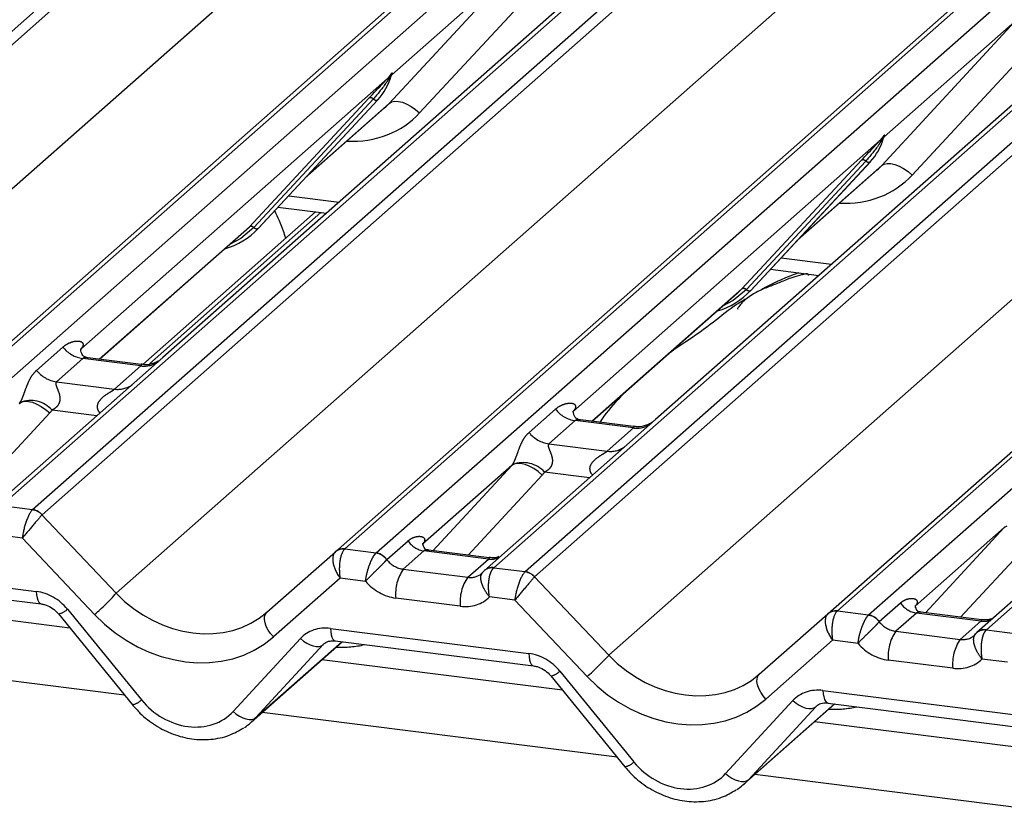
# Paper-space layout 'Layout1' of a CAD drawing. Extents: x 5 to 415, y 5 to 292.
# Drawn here: x 314 to 319, y 180 to 184 of the extents above; entities that cross this region are included whole.
import ezdxf

# ---------------------------------------------------------------- set-up
doc = ezdxf.new("R2010")
doc.units = 0
doc.linetypes.add('PHANTOM', pattern=[12.7, 6.35, -1.27, 1.27, -1.27, 1.27, -1.27])
doc.layers.add('SLD-0', color=179, linetype='CONTINUOUS')

psp = doc.layouts.get("Layout1")

# ---------------------------------------------------------------- linework, layer by layer
at = {"layer": 'SLD-0', "color": 8, "linetype": 'PHANTOM'}
for p, q in [((312.2306, 181.7476), (316.3424, 185.3739)), ((316.4009, 185.3665), (312.272, 181.7251)), ((312.5977, 181.3802), (317.0281, 185.2875)), ((317.7138, 185.2011), (313.6019, 181.5748)), ((313.7394, 181.5575), (317.8512, 185.1838)), ((318.3681, 185.1187), (314.2563, 181.4924)), ((314.3938, 181.4751), (318.5056, 185.1014)), ((318.5641, 185.094), (314.4351, 181.4526)), ((314.7608, 181.1077), (319.1912, 185.015)), ((319.8769, 184.9286), (315.7651, 181.3023)), ((315.9025, 181.285), (320.0143, 184.9113)), ((320.5313, 184.8461), (316.4195, 181.2198)), ((316.5569, 181.2025), (320.6687, 184.8288)), ((320.7272, 184.8215), (316.5982, 181.1801)), ((316.924, 180.8352), (321.3544, 184.7424)), ((322.04, 184.6561), (317.9282, 181.0298)), ((318.0657, 181.0124), (322.1775, 184.6387)), ((322.6944, 184.5736), (318.5826, 180.9473)), ((315.9599, 183.2581), (316.5449, 183.8898)), ((316.5449, 183.8898), (315.9708, 183.3835)), ((316.6786, 183.8479), (316.0936, 183.2161)), ((318.123, 182.9855), (318.7081, 183.6173)), ((318.7081, 183.6173), (318.1339, 183.111)), ((318.8418, 183.5753), (318.2567, 182.9436)), ((315.9524, 183.3672), (314.6049, 182.1788)), ((315.9524, 183.3672), (315.9639, 183.3808)), ((315.9651, 183.3778), (315.9559, 183.3625)), ((315.9708, 183.3892), (315.9682, 183.3796)), ((315.9732, 183.389), (315.9708, 183.3835)), ((315.346, 182.7167), (315.871, 183.2811)), ((315.8904, 183.2775), (315.3654, 182.713)), ((315.9098, 183.2738), (315.3848, 182.7094)), ((315.5998, 182.9405), (315.9599, 183.2581)), ((315.9599, 183.2581), (315.9705, 183.2645)), ((315.9705, 183.2645), (315.9841, 183.2675)), ((315.9841, 183.2675), (316.0001, 183.267)), ((316.0001, 183.267), (316.0178, 183.2629)), ((316.0178, 183.2629), (316.0368, 183.2555)), ((316.0368, 183.2555), (316.0562, 183.2449)), ((316.0562, 183.2449), (316.0754, 183.2316)), ((316.0754, 183.2316), (316.0936, 183.2161)), ((318.1155, 183.0947), (318.127, 183.1082)), ((318.1282, 183.1053), (318.1191, 183.09)), ((318.134, 183.1166), (318.1313, 183.1071)), ((318.1363, 183.1164), (318.1339, 183.111)), ((318.1155, 183.0947), (316.768, 181.9063)), ((317.5092, 182.4442), (318.0341, 183.0086)), ((318.0535, 183.0049), (317.5286, 182.4405)), ((318.0729, 183.0013), (317.5479, 182.4369)), ((317.7629, 182.668), (318.123, 182.9855)), ((318.123, 182.9855), (318.1337, 182.992)), ((318.1337, 182.992), (318.1472, 182.995)), ((318.1472, 182.995), (318.1632, 182.9945)), ((318.1632, 182.9945), (318.181, 182.9904)), ((318.181, 182.9904), (318.1999, 182.9829)), ((318.1999, 182.9829), (318.2194, 182.9724)), ((318.2194, 182.9724), (318.2385, 182.9591)), ((318.2385, 182.9591), (318.2567, 182.9436)), ((315.5184, 182.853), (315.7398, 182.8251)), ((315.66, 182.7787), (314.9067, 182.1143)), ((314.6864, 182.135), (315.346, 182.7167)), ((315.3654, 182.713), (315.3079, 182.6648)), ((315.3079, 182.6648), (315.2612, 182.64)), ((317.6816, 182.5805), (317.903, 182.5526)), ((316.8496, 181.8625), (317.5092, 182.4442)), ((317.5286, 182.4405), (317.4711, 182.3923)), ((317.4711, 182.3923), (317.4243, 182.3674)), ((314.4109, 182.0862), (314.5267, 182.1883)), ((314.6139, 182.138), (314.4981, 182.0359)), ((314.8693, 182.1058), (314.6139, 182.138)), ((314.7536, 182.0038), (314.8693, 182.1058)), ((314.4981, 182.0359), (314.7536, 182.0038)), ((314.3352, 181.941), (314.3459, 181.9475)), ((314.3459, 181.9475), (314.3594, 181.9505)), ((314.3594, 181.9505), (314.3754, 181.95)), ((314.3754, 181.95), (314.3932, 181.9459)), ((314.3932, 181.9459), (314.4121, 181.9384)), ((314.4121, 181.9384), (314.4315, 181.9279)), ((314.4689, 181.8991), (314.1434, 181.5476)), ((314.4315, 181.9279), (314.4507, 181.9146)), ((314.4507, 181.9146), (314.4689, 181.8991)), ((314.6762, 181.8871), (314.4794, 181.9119)), ((316.5741, 181.8137), (316.6898, 181.9158)), ((316.777, 181.8655), (316.6612, 181.7634)), ((317.0325, 181.8333), (316.777, 181.8655)), ((316.9167, 181.7312), (317.0325, 181.8333)), ((316.6612, 181.7634), (316.9167, 181.7312)), ((316.5226, 181.678), (316.509, 181.675)), ((316.5385, 181.6774), (316.5226, 181.678)), ((316.4983, 181.6685), (316.1067, 181.3231)), ((316.1521, 181.2946), (316.4983, 181.6685)), ((316.509, 181.675), (316.4983, 181.6685)), ((316.5563, 181.6734), (316.5385, 181.6774)), ((316.5753, 181.6659), (316.5563, 181.6734)), ((316.5947, 181.6553), (316.5753, 181.6659)), ((316.6138, 181.6421), (316.5947, 181.6553)), ((316.6321, 181.6266), (316.6138, 181.6421)), ((316.8394, 181.6146), (316.6426, 181.6394)), ((316.6321, 181.6266), (316.3066, 181.2751)), ((314.2563, 181.4924), (314.3938, 181.4751)), ((314.4348, 181.4523), (314.7608, 181.1077)), ((318.6615, 181.396), (318.2698, 181.0505)), ((318.3152, 181.022), (318.6615, 181.396)), ((318.6721, 181.4024), (318.6615, 181.396)), ((314.3487, 181.3499), (314.2371, 181.3639)), ((314.6658, 181.0147), (314.3487, 181.3499)), ((315.9493, 181.2555), (316.0424, 181.3376)), ((318.7952, 181.354), (318.4697, 181.0026)), ((315.7651, 181.3023), (315.9025, 181.285)), ((316.1126, 181.2934), (316.0218, 181.2134)), ((316.3956, 181.2578), (316.1126, 181.2934)), ((315.9011, 181.2837), (315.9025, 181.285)), ((315.9493, 181.2555), (315.9488, 181.2551)), ((316.3049, 181.1777), (316.3956, 181.2578)), ((313.5386, 181.2256), (314.4098, 181.1158)), ((316.0218, 181.2134), (316.3049, 181.1777)), ((316.4195, 181.2198), (316.418, 181.2185)), ((316.4195, 181.2198), (316.5569, 181.2025)), ((315.7442, 181.1741), (315.4513, 180.9157)), ((315.8557, 181.16), (315.7442, 181.1741)), ((316.5979, 181.1797), (316.924, 180.8352)), ((314.4098, 181.1158), (314.4109, 181.101)), ((314.4109, 181.101), (314.4132, 181.088)), ((314.4132, 181.088), (314.4164, 181.0772)), ((314.4164, 181.0772), (314.4206, 181.0689)), ((316.2719, 181.051), (315.9888, 181.0867)), ((316.5118, 181.0774), (316.4003, 181.0914)), ((316.829, 180.7422), (316.5118, 181.0774)), ((314.4206, 181.0689), (314.4254, 181.0635)), ((314.4254, 181.0635), (314.4306, 181.0612)), ((314.5466, 181.038), (314.8714, 180.6394)), ((317.9282, 181.0298), (318.0657, 181.0124)), ((318.1124, 180.983), (318.2055, 181.0651)), ((315.4119, 180.9922), (315.4124, 181.0052)), ((315.4145, 180.9776), (315.4119, 180.9922)), ((315.4124, 181.0052), (315.4159, 181.0161)), ((315.4159, 181.0161), (315.4222, 181.0244)), ((318.0643, 181.0111), (318.0657, 181.0124)), ((318.2757, 181.0209), (318.1849, 180.9408)), ((318.5588, 180.9852), (318.2757, 181.0209)), ((315.42, 180.9619), (315.4145, 180.9776)), ((315.4282, 180.946), (315.42, 180.9619)), ((315.4388, 180.9304), (315.4282, 180.946)), ((315.7017, 180.9531), (316.5729, 180.8433)), ((315.7017, 180.9531), (315.7029, 180.9383)), ((318.1124, 180.983), (318.112, 180.9826)), ((318.468, 180.9052), (318.5588, 180.9852)), ((318.5826, 180.9473), (318.5812, 180.946)), ((318.5826, 180.9473), (318.7201, 180.93)), ((315.2744, 180.5886), (315.5698, 180.9091)), ((315.4513, 180.9157), (315.4388, 180.9304)), ((315.5698, 180.9091), (315.5834, 180.898)), ((315.7029, 180.9383), (315.7051, 180.9252)), ((315.7051, 180.9252), (315.7084, 180.9144)), ((315.7084, 180.9144), (315.7125, 180.9061)), ((315.7125, 180.9061), (315.7174, 180.9008)), ((315.7174, 180.9008), (315.7228, 180.8984)), ((317.9074, 180.9015), (317.6144, 180.6432)), ((318.0189, 180.8875), (317.9074, 180.9015)), ((318.1849, 180.9408), (318.468, 180.9052)), ((314.7975, 180.6604), (313.2392, 180.8567)), ((315.3746, 180.5616), (315.7522, 180.8947)), ((315.67, 180.8821), (315.3746, 180.5616)), ((315.5834, 180.898), (315.5977, 180.8887)), ((315.5977, 180.8887), (315.6121, 180.8814)), ((315.6121, 180.8814), (315.6262, 180.8765)), ((315.6262, 180.8765), (315.6395, 180.874)), ((315.6395, 180.874), (315.6515, 180.8742)), ((315.6515, 180.8742), (315.6618, 180.8769)), ((315.6618, 180.8769), (315.67, 180.8821)), ((315.6749, 180.8864), (315.67, 180.8821)), ((315.7228, 180.8984), (315.723, 180.8984)), ((316.5729, 180.8433), (316.5741, 180.8285)), ((316.5741, 180.8285), (316.5763, 180.8155)), ((316.5763, 180.8155), (316.5796, 180.8046)), ((318.435, 180.7785), (318.1519, 180.8141)), ((318.675, 180.8048), (318.5634, 180.8189)), ((316.5796, 180.8046), (316.5837, 180.7964)), ((316.5837, 180.7964), (316.5886, 180.791)), ((316.5886, 180.791), (316.5938, 180.7887)), ((316.7098, 180.7654), (317.0345, 180.3669)), ((317.575, 180.7197), (317.5755, 180.7327)), ((317.5755, 180.7327), (317.579, 180.7436)), ((317.579, 180.7436), (317.5854, 180.7518)), ((317.5776, 180.705), (317.575, 180.7197)), ((317.5831, 180.6894), (317.5776, 180.705)), ((317.5914, 180.6734), (317.5831, 180.6894)), ((317.6019, 180.6578), (317.5914, 180.6734)), ((317.6144, 180.6432), (317.6019, 180.6578)), ((317.8649, 180.6805), (318.7361, 180.5708)), ((317.8649, 180.6805), (317.866, 180.6657)), ((317.866, 180.6657), (317.8683, 180.6527)), ((317.8683, 180.6527), (317.8715, 180.6419)), ((317.8715, 180.6419), (317.8756, 180.6336)), ((317.4376, 180.3161), (317.733, 180.6365)), ((317.5377, 180.2891), (317.9154, 180.6222)), ((317.8331, 180.6096), (317.5377, 180.2891)), ((317.733, 180.6365), (317.7466, 180.6255)), ((317.7466, 180.6255), (317.7608, 180.6161)), ((317.7608, 180.6161), (317.7753, 180.6089)), ((317.7753, 180.6089), (317.7894, 180.6039)), ((317.7894, 180.6039), (317.8027, 180.6015)), ((317.8027, 180.6015), (317.8147, 180.6016)), ((317.8147, 180.6016), (317.8249, 180.6044)), ((317.8249, 180.6044), (317.8331, 180.6096)), ((317.838, 180.6139), (317.8331, 180.6096)), ((317.8756, 180.6336), (317.8805, 180.6282)), ((317.8805, 180.6282), (317.8859, 180.6259)), ((317.8859, 180.6259), (317.8861, 180.6258)), ((315.2744, 180.5886), (315.288, 180.5775)), ((315.288, 180.5775), (315.3023, 180.5682)), ((315.3023, 180.5682), (315.3167, 180.5609)), ((315.3167, 180.5609), (315.3308, 180.556)), ((315.3308, 180.556), (315.3441, 180.5536)), ((315.3441, 180.5536), (315.3561, 180.5537)), ((315.3561, 180.5537), (315.3664, 180.5564)), ((315.3664, 180.5564), (315.3746, 180.5616)), ((316.9607, 180.3879), (315.4023, 180.5842)), ((317.4376, 180.3161), (317.4512, 180.305)), ((317.4512, 180.305), (317.4654, 180.2957)), ((317.4654, 180.2957), (317.4799, 180.2884)), ((319.1238, 180.1153), (317.5655, 180.3117)), ((317.4799, 180.2884), (317.494, 180.2835)), ((317.494, 180.2835), (317.5073, 180.281)), ((317.5073, 180.281), (317.5193, 180.2812)), ((317.5193, 180.2812), (317.5295, 180.2839)), ((317.5295, 180.2839), (317.5377, 180.2891))]:
    psp.add_line(p, q, dxfattribs=at)
at = {"layer": 'SLD-0', "color": 179, "linetype": 'CONTINUOUS'}
for p, q in [((313.5606, 181.5628), (317.6895, 185.2042)), ((315.7237, 181.2902), (319.8527, 184.9316)), ((317.8869, 181.0177), (322.0158, 184.6591)), ((317.0499, 183.9805), (314.9656, 182.1423)), ((319.213, 183.7079), (317.1288, 181.8698)), ((315.9651, 183.3706), (315.9697, 183.382)), ((315.3852, 182.7098), (315.9102, 183.2742)), ((315.5899, 182.9299), (315.9398, 183.2385)), ((315.9102, 183.2742), (315.9098, 183.2738)), ((318.1283, 183.0981), (318.1329, 183.1094)), ((317.5483, 182.4372), (318.0733, 183.0017)), ((318.0733, 183.0017), (318.0729, 183.0013)), ((317.7531, 182.6574), (318.1029, 182.9659)), ((315.4714, 182.8025), (315.6838, 182.7757)), ((315.6358, 182.7817), (314.877, 182.1126)), ((315.3253, 182.6966), (315.346, 182.7167)), ((314.6883, 182.1348), (315.3253, 182.6966)), ((315.3852, 182.7098), (315.3848, 182.7094)), ((317.6345, 182.5299), (317.8469, 182.5032)), ((316.8515, 181.8622), (317.4885, 182.424)), ((317.4885, 182.424), (317.5092, 182.4442)), ((317.5483, 182.4372), (317.5479, 182.4369)), ((314.6088, 182.1835), (314.6052, 182.1797)), ((314.8699, 182.1119), (314.6364, 182.1413)), ((314.9656, 182.1423), (314.8401, 182.0317)), ((314.8401, 182.0317), (314.215, 181.4803)), ((316.7683, 181.9071), (316.7719, 181.9109)), ((317.033, 181.8394), (316.7995, 181.8688)), ((317.1288, 181.8698), (317.0033, 181.7591)), ((317.0033, 181.7591), (316.3781, 181.2078)), ((319.1664, 181.4866), (318.5413, 180.9353)), ((315.4222, 181.0244), (315.7234, 181.2899)), ((315.7234, 181.2899), (315.7237, 181.2902)), ((316.3994, 181.2634), (316.132, 181.2971)), ((316.3764, 181.2063), (316.3722, 181.2017)), ((316.377, 181.2068), (316.3764, 181.2063)), ((313.5598, 181.1709), (314.431, 181.0611)), ((314.5575, 180.9549), (313.5014, 181.088)), ((314.5069, 181.0171), (314.8317, 180.6185)), ((317.5854, 180.7518), (317.8865, 181.0174)), ((317.8865, 181.0174), (317.8869, 181.0177)), ((318.5625, 180.9909), (318.2952, 181.0245)), ((318.5354, 180.9292), (318.5396, 180.9337)), ((318.5396, 180.9337), (318.5401, 180.9342)), ((315.3546, 180.5421), (315.7541, 180.8944)), ((315.723, 180.8984), (316.5942, 180.7886)), ((315.723, 180.8984), (315.7239, 180.8983)), ((316.7207, 180.6824), (315.6646, 180.8155)), ((316.67, 180.7445), (316.9948, 180.3459)), ((317.5177, 180.2696), (317.9173, 180.6219)), ((317.8861, 180.6258), (318.7573, 180.5161)), ((317.8861, 180.6258), (317.8871, 180.6258)), ((318.8838, 180.4099), (317.8277, 180.5429))]:
    psp.add_line(p, q, dxfattribs=at)
for centre, radius, start, end in [((315.7237, 183.4456), 0.2533, 317.2829, 344.8818), ((317.8868, 183.1731), 0.2533, 317.2829, 344.8818), ((315.1497, 182.9293), 0.3219, 285.9831, 316.9017), ((317.3129, 182.6568), 0.3219, 285.9831, 316.9017), ((315.7561, 181.2516), 0.0504, 80.9037, 130.4821), ((315.7577, 181.2507), 0.0521, 81.8416, 130.6612), ((317.9192, 180.9791), 0.0504, 80.9037, 130.4821), ((317.9208, 180.9782), 0.0521, 81.8416, 130.6612)]:
    psp.add_arc(centre, radius, start, end, dxfattribs=at)
at = {"layer": 'SLD-0', "color": 8, "linetype": 'PHANTOM'}
for centre, radius, start, end in [((315.9675, 183.3749), 0.0169, 206.8043, 226.8483), ((315.9697, 183.3815), 0.00592, 187.1553, 218.1686), ((315.9621, 183.3869), 0.00956, 288.291, 309.8428), ((315.9651, 183.3832), 0.00478, 309.9748, 344.2942), ((315.9897, 183.3765), 0.0207, 143.0632, 164.8255), ((315.9913, 183.3836), 0.0212, 158.6639, 164.6366), ((315.8779, 183.2646), 0.0179, 45.8768, 112.7821), ((315.9028, 183.2903), 0.0179, 225.8768, 292.7821), ((318.1329, 183.109), 0.00592, 187.1553, 218.1686), ((318.1252, 183.1144), 0.00956, 288.291, 309.8428), ((318.1283, 183.1107), 0.00478, 309.9748, 344.2942), ((318.1529, 183.104), 0.0207, 143.0632, 164.8255), ((318.1544, 183.111), 0.0212, 158.6639, 164.6366), ((318.1307, 183.1024), 0.0169, 206.8043, 226.8483), ((318.0411, 182.9921), 0.0179, 45.8768, 112.7821), ((318.066, 183.0178), 0.0179, 225.8768, 292.7821), ((315.353, 182.7002), 0.0179, 45.8768, 112.7821), ((315.3779, 182.7259), 0.0179, 225.8768, 292.7821), ((317.5161, 182.4277), 0.0179, 45.8768, 112.7821), ((317.541, 182.4534), 0.0179, 225.8768, 292.7821), ((314.6326, 182.2713), 0.1345, 218.0689, 261.9838), ((314.8839, 182.2104), 0.1055, 262.0782, 306.1869), ((314.5169, 182.1692), 0.1345, 218.0689, 261.9838), ((314.7681, 182.1083), 0.1055, 262.0782, 306.1869), ((314.3846, 181.8253), 0.1284, 42.4235, 111.0436), ((316.7958, 181.9987), 0.1345, 218.0689, 261.9838), ((317.047, 181.9378), 0.1055, 262.0782, 306.1869), ((316.68, 181.8966), 0.1345, 218.0689, 261.9838), ((316.9313, 181.8358), 0.1055, 262.0782, 306.1869), ((316.5478, 181.5527), 0.1284, 42.4235, 111.0436), ((314.3843, 181.4065), 0.0681, 42.1961, 82.8753), ((314.3845, 181.4088), 0.0669, 40.8958, 82.0582), ((316.1269, 181.394), 0.1016, 213.7071, 261.8759), ((315.8925, 181.2151), 0.0691, 35.3379, 82.7898), ((315.8929, 181.2179), 0.0677, 33.7071, 81.8759), ((316.4066, 181.3368), 0.0798, 262.1204, 299.0589), ((316.1792, 181.1048), 0.1913, 145.4026, 185.43), ((316.4099, 181.1694), 0.0498, 80.6025, 131.4113), ((316.4121, 181.168), 0.0523, 81.9551, 130.5687), ((316.5477, 181.1362), 0.0669, 40.8958, 82.0582), ((316.4623, 181.0691), 0.1913, 145.4026, 185.43), ((316.5475, 181.134), 0.0681, 42.1961, 82.8753), ((313.9838, 181.8062), 1.0448, 310.7506, 318.045), ((314.4939, 181.09), 0.0741, 280.1305, 315.3981), ((318.2901, 181.1215), 0.1016, 213.7071, 261.8759), ((318.0556, 180.9426), 0.0691, 35.3379, 82.7898), ((318.0561, 180.9454), 0.0677, 33.7071, 81.8759), ((318.5697, 181.0642), 0.0798, 262.1204, 299.0589), ((318.5732, 180.8962), 0.0504, 80.94, 131.1078), ((318.5753, 180.8955), 0.0523, 81.9551, 130.5687), ((318.3423, 180.8322), 0.1913, 145.4026, 185.43), ((318.6254, 180.7966), 0.1913, 145.4026, 185.43), ((316.147, 181.5336), 1.0448, 310.7506, 318.045), ((316.657, 180.8175), 0.0741, 280.1305, 315.3981), ((314.8186, 180.6914), 0.0741, 280.1305, 315.3981), ((316.9818, 180.4189), 0.0741, 280.1305, 315.3981)]:
    psp.add_arc(centre, radius, start, end, dxfattribs=at)
at = {"layer": 'SLD-0', "color": 179, "linetype": 'CONTINUOUS'}
for centre, major_axis, ratio, start_param, end_param in [((315.6852, 183.5139), (0.2721, -0.2587), 0.856866, 6.207807, 6.295073), ((317.8484, 183.2414), (0.2721, -0.2587), 0.856866, 6.207807, 6.295073), ((316.2979, 181.2599), (0.0751, -0.0572), 0.800617, 6.124264, 6.265941), ((318.461, 180.9874), (0.0751, -0.0572), 0.800617, 6.124264, 6.265941), ((315.0992, 180.8168), (0.2745, -0.2562), 0.853457, 6.080122, 6.287507), ((317.2623, 180.5443), (0.2745, -0.2562), 0.853457, 6.080122, 6.287507)]:
    psp.add_ellipse(centre, major_axis=major_axis, ratio=ratio, start_param=start_param, end_param=end_param, dxfattribs=at)
at = {"layer": 'SLD-0', "color": 8, "linetype": 'PHANTOM'}
for centre, major_axis, ratio, start_param, end_param in [((315.7293, 183.559), (0.3559, -0.3516), 0.863409, 5.515152, 6.311052), ((317.8925, 183.2865), (0.3559, -0.3516), 0.863409, 5.515152, 6.311052), ((314.5623, 182.2243), (-0.023, 0.0588), 0.91677, 3.552071, 3.654539), ((314.2882, 181.9826), (0.0486, -0.0397), 0.822402, 6.235658, 6.338125), ((314.3323, 182.0277), (0.1335, -0.1318), 0.863409, 0.027867, 0.130335), ((316.7255, 181.9518), (-0.023, 0.0588), 0.91677, 3.552071, 3.654539), ((316.4513, 181.7101), (0.0486, -0.0397), 0.822402, 6.235658, 6.338125), ((316.4955, 181.7551), (0.1335, -0.1318), 0.863409, 0.027867, 0.130335), ((314.3817, 181.3882), (0.0234, 0.0915), 0.270622, 0.426222, 2.070999), ((314.423, 181.383), (-0.0214, 0.0962), 0.40213, 0.218408, 0.249148), ((314.3817, 181.3882), (0.0606, 0.0724), 0.00869, 0.491014, 2.135791), ((314.4643, 181.4194), (-0.0292, 0.0331), 0.333333, 0, 0.03074), ((318.6145, 181.4375), (0.0486, -0.0397), 0.822402, 6.235658, 6.338125), ((315.7772, 181.2124), (-0.0506, 0.08), 0.517133, 0.082787, 1.727563), ((315.7772, 181.2124), (-0.0011, 0.0945), 0.385864, 0.339081, 1.983857), ((315.7358, 181.2176), (0.0403, 0.0892), 0.203777, 0.424031, 0.454771), ((316.0148, 181.2956), (0.0751, -0.0572), 0.800617, 4.41179, 5.338866), ((316.5861, 181.1105), (-0.0214, 0.0962), 0.40213, 0.218408, 0.249148), ((315.9818, 181.2573), (0.1405, -0.1248), 0.843261, 4.553734, 5.394802), ((316.2979, 181.2599), (0.0751, -0.0572), 0.800617, 5.338866, 6.124264), ((316.5448, 181.1157), (0.0234, 0.0915), 0.270622, 0.426222, 2.070999), ((316.5448, 181.1157), (0.0606, 0.0724), 0.00869, 0.491014, 2.135791), ((316.6275, 181.1469), (-0.0292, 0.0331), 0.333333, 0, 0.03074), ((314.4167, 180.9452), (0.1405, -0.1248), 0.843261, 1.380545, 2.25321), ((315.0759, 181.3856), (0.3805, -0.3266), 0.83546, 4.596257, 6.167053), ((316.2649, 181.2216), (0.1405, -0.1248), 0.843261, 5.394802, 6.235871), ((317.899, 180.9451), (0.0403, 0.0892), 0.203777, 0.424031, 0.454771), ((315.043, 181.3473), (0.4449, -0.3951), 0.843261, 4.609404, 6.1802), ((317.9403, 180.9398), (-0.0506, 0.08), 0.517133, 0.082787, 1.727563), ((317.9403, 180.9398), (-0.0011, 0.0945), 0.385864, 0.339081, 1.983857), ((315.7087, 180.7824), (0.1405, -0.1248), 0.843261, 2.25321, 3.125874), ((318.1779, 181.0231), (0.0751, -0.0572), 0.800617, 4.41179, 5.338866), ((318.461, 180.9874), (0.0751, -0.0572), 0.800617, 5.338866, 6.124264), ((315.6828, 181.3377), (0.3559, -0.3516), 0.863409, 5.515152, 5.787019), ((318.145, 180.9848), (0.1405, -0.1248), 0.843261, 4.553734, 5.394802), ((316.5799, 180.6727), (0.1405, -0.1248), 0.843261, 1.380545, 2.25321), ((317.2391, 181.1131), (0.3805, -0.3266), 0.83546, 4.596257, 6.167053), ((318.4281, 180.9491), (0.1405, -0.1248), 0.843261, 5.394802, 6.235871), ((317.2061, 181.0748), (0.4449, -0.3951), 0.843261, 4.609404, 6.1802), ((317.8718, 180.5099), (0.1405, -0.1248), 0.843261, 2.25321, 3.125874), ((315.0662, 180.7785), (0.2108, -0.1871), 0.843261, 4.522138, 6.267467), ((317.8459, 181.0652), (0.3559, -0.3516), 0.863409, 5.515152, 5.787019), ((317.2293, 180.506), (0.2108, -0.1871), 0.843261, 4.522138, 6.267467)]:
    psp.add_ellipse(centre, major_axis=major_axis, ratio=ratio, start_param=start_param, end_param=end_param, dxfattribs=at)
at = {"layer": 'SLD-0', "color": 179, "linetype": 'CONTINUOUS'}
for points, knots in [([(315.871, 183.2811), (315.8915, 183.3032), (315.9172, 183.3308), (315.9465, 183.3611), (315.9524, 183.3672)], [0, 0, 0, 0, 0.797889, 1, 1, 1, 1]), ([(315.9698, 183.3821), (315.9698, 183.3822), (315.9699, 183.3827), (315.97, 183.3828), (315.97, 183.3827), (315.9699, 183.3827)], [0, 0, 0, 0, 0.099179, 0.813053, 1, 1, 1, 1]), ([(318.1329, 183.1096), (318.1329, 183.1097), (318.1331, 183.1102), (318.1332, 183.1103), (318.1331, 183.1102), (318.1331, 183.1101)], [0, 0, 0, 0, 0.099179, 0.813053, 1, 1, 1, 1]), ([(318.0341, 183.0086), (318.0546, 183.0307), (318.0803, 183.0583), (318.1096, 183.0886), (318.1155, 183.0947)], [0, 0, 0, 0, 0.797889, 1, 1, 1, 1]), ([(315.5053, 182.6667), (315.5022, 182.6769), (315.4894, 182.7191), (315.471, 182.7577), (315.4571, 182.787)], [0, 0, 0, 0, 0.242141, 1, 1, 1, 1]), ([(317.8017, 182.5022), (317.8012, 182.5042), (317.8003, 182.5086), (317.7944, 182.5101), (317.7859, 182.5088), (317.7803, 182.5076), (317.7759, 182.5066), (317.7612, 182.5029), (317.7318, 182.4947), (317.693, 182.4794), (317.6653, 182.4672), (317.6311, 182.4546), (317.6049, 182.4442), (317.5781, 182.4321), (317.5515, 182.4171), (317.5268, 182.3991), (317.5074, 182.3808), (317.4948, 182.3654), (317.4881, 182.355), (317.492, 182.3556), (317.4932, 182.3557)], [0, 0, 0, 0, 0.093835, 0.199296, 0.233106, 0.246017, 0.256946, 0.266756, 0.331338, 0.38941, 0.508781, 0.561406, 0.608057, 0.652032, 0.698261, 0.752904, 0.822054, 0.896194, 0.96844, 1, 1, 1, 1]), ([(317.7584, 182.5143), (317.7066, 182.4946), (317.6458, 182.4714), (317.597, 182.4415), (317.5897, 182.437)], [0, 0, 0, 0, 0.851184, 1, 1, 1, 1]), ([(317.5331, 182.4031), (317.518, 182.3945), (317.4632, 182.3628), (317.3855, 182.2963), (317.2826, 182.2234), (317.2171, 182.1816), (317.1912, 182.1618), (317.1911, 182.1617)], [0, 0, 0, 0, 0.125162, 0.455954, 0.810885, 0.999113, 1, 1, 1, 1]), ([(314.6369, 182.1416), (314.6358, 182.1417), (314.628, 182.1418), (314.622, 182.1462), (314.6102, 182.1522), (314.6044, 182.1761), (314.6058, 182.1798), (314.6062, 182.1809)], [0, 0, 0, 0, 0.034935, 0.237462, 0.531089, 0.863289, 1, 1, 1, 1]), ([(314.9564, 182.1338), (314.9565, 182.1338), (314.9567, 182.134), (314.9527, 182.131), (314.943, 182.1248), (314.9211, 182.115), (314.8946, 182.1084), (314.8759, 182.1125), (314.8704, 182.1137)], [0, 0, 0, 0, 0.07676, 0.174151, 0.291318, 0.491697, 0.849924, 1, 1, 1, 1]), ([(316.9872, 181.9819), (316.9575, 181.951), (316.9207, 181.9127), (316.891, 181.8669), (316.8853, 181.858)], [0, 0, 0, 0, 0.805999, 1, 1, 1, 1]), ([(316.8001, 181.8691), (316.7989, 181.8691), (316.7911, 181.8692), (316.7852, 181.8736), (316.7734, 181.8797), (316.7675, 181.9036), (316.769, 181.9073), (316.7694, 181.9084)], [0, 0, 0, 0, 0.034935, 0.237462, 0.531089, 0.863289, 1, 1, 1, 1]), ([(317.1195, 181.8612), (317.1196, 181.8613), (317.1198, 181.8615), (317.1159, 181.8585), (317.1061, 181.8522), (317.0842, 181.8424), (317.0577, 181.8359), (317.039, 181.84), (317.0335, 181.8412)], [0, 0, 0, 0, 0.07676, 0.174151, 0.291318, 0.491697, 0.849924, 1, 1, 1, 1]), ([(316.1329, 181.2976), (316.1303, 181.2979), (316.1213, 181.2987), (316.1142, 181.3036), (316.1069, 181.3223), (316.108, 181.3251), (316.1083, 181.3259)], [0, 0, 0, 0, 0.117027, 0.393289, 0.840155, 1, 1, 1, 1]), ([(316.4416, 181.2683), (316.4346, 181.266), (316.4214, 181.2615), (316.4065, 181.2637), (316.3995, 181.2647)], [0, 0, 0, 0, 0.5281447, 1, 1, 1, 1]), ([(314.431, 181.0611), (314.436, 181.0603), (314.4501, 181.0578), (314.475, 181.0467), (314.4954, 181.0305), (314.5046, 181.0197), (314.5069, 181.0171)], [0, 0, 0, 0, 0.191517, 0.540182, 0.888149, 1, 1, 1, 1]), ([(318.2961, 181.0251), (318.2934, 181.0254), (318.2845, 181.0262), (318.2774, 181.0311), (318.27, 181.0498), (318.2712, 181.0526), (318.2715, 181.0533)], [0, 0, 0, 0, 0.117027, 0.393289, 0.840155, 1, 1, 1, 1]), ([(318.6047, 180.9958), (318.5977, 180.9935), (318.5845, 180.989), (318.5697, 180.9912), (318.5627, 180.9922)], [0, 0, 0, 0, 0.528145, 1, 1, 1, 1]), ([(315.6717, 180.8838), (315.6737, 180.8856), (315.6801, 180.8918), (315.6952, 180.8993), (315.7148, 180.8986), (315.723, 180.8984)], [0, 0, 0, 0, 0.197091, 0.6663, 1, 1, 1, 1]), ([(316.5942, 180.7886), (316.5991, 180.7877), (316.6132, 180.7853), (316.6382, 180.7741), (316.6585, 180.758), (316.6678, 180.7472), (316.67, 180.7445)], [0, 0, 0, 0, 0.191517, 0.540182, 0.888149, 1, 1, 1, 1]), ([(314.8317, 180.6185), (314.8426, 180.606), (314.8725, 180.5718), (314.9321, 180.5255), (315.0099, 180.4865), (315.0933, 180.4652), (315.1772, 180.4636), (315.2558, 180.4796), (315.2999, 180.5052), (315.3209, 180.5174)], [0, 0, 0, 0, 0.088414, 0.242479, 0.397161, 0.552181, 0.707077, 0.860976, 1, 1, 1, 1]), ([(317.8349, 180.6113), (317.8368, 180.6131), (317.8433, 180.6193), (317.8583, 180.6268), (317.8779, 180.6261), (317.8861, 180.6258)], [0, 0, 0, 0, 0.197091, 0.6663, 1, 1, 1, 1]), ([(316.9948, 180.3459), (317.0057, 180.3335), (317.0357, 180.2993), (317.0952, 180.253), (317.173, 180.2139), (317.2565, 180.1926), (317.3404, 180.191), (317.419, 180.2071), (317.4631, 180.2327), (317.484, 180.2448)], [0, 0, 0, 0, 0.0884144, 0.242479, 0.3971611, 0.5521813, 0.7070772, 0.8609755, 1, 1, 1, 1])]:
    psp.add_open_spline(points, degree=3, knots=knots, dxfattribs=at)
at = {"layer": 'SLD-0', "color": 8, "linetype": 'PHANTOM'}
for points, knots in [([(315.9639, 183.3808), (315.9658, 183.3835), (315.9683, 183.387), (315.9707, 183.3904), (315.9713, 183.391), (315.9715, 183.3913)], [0, 0, 0, 0, 0.699845, 0.877647, 1, 1, 1, 1]), ([(315.9708, 183.3892), (315.9708, 183.3891), (315.9706, 183.389), (315.9702, 183.3882), (315.9695, 183.3868), (315.9677, 183.3832), (315.9662, 183.3802), (315.9651, 183.3778)], [0, 0, 0, 0, 0.036794, 0.0783449, 0.2278609, 0.4015766, 1, 1, 1, 1]), ([(315.9697, 183.382), (315.97, 183.3832), (315.9707, 183.3856), (315.9712, 183.3883), (315.9711, 183.3891), (315.971, 183.3893), (315.9709, 183.3892), (315.9708, 183.3892), (315.9708, 183.3892)], [0, 0, 0, 0, 0.446628, 0.860788, 0.917991, 0.956639, 0.991527, 1, 1, 1, 1]), ([(315.9715, 183.3913), (315.9717, 183.3914), (315.972, 183.3917), (315.9728, 183.3918), (315.9732, 183.3907), (315.9732, 183.3895), (315.9732, 183.389)], [0, 0, 0, 0, 0.07087, 0.200527, 0.610693, 1, 1, 1, 1]), ([(315.9559, 183.3625), (315.952, 183.3567), (315.9306, 183.3253), (315.9084, 183.2989), (315.8904, 183.2775)], [0, 0, 0, 0, 0.1857, 1, 1, 1, 1]), ([(318.127, 183.1082), (318.1289, 183.111), (318.1314, 183.1145), (318.1338, 183.1179), (318.1344, 183.1185), (318.1347, 183.1187)], [0, 0, 0, 0, 0.699845, 0.877647, 1, 1, 1, 1]), ([(318.134, 183.1166), (318.1339, 183.1166), (318.1338, 183.1164), (318.1333, 183.1157), (318.1326, 183.1143), (318.1309, 183.1107), (318.1294, 183.1077), (318.1282, 183.1053)], [0, 0, 0, 0, 0.036794, 0.078345, 0.227861, 0.401577, 1, 1, 1, 1]), ([(318.1329, 183.1094), (318.1332, 183.1107), (318.1338, 183.1131), (318.1343, 183.1157), (318.1342, 183.1166), (318.1342, 183.1167), (318.1341, 183.1167), (318.134, 183.1167), (318.134, 183.1166)], [0, 0, 0, 0, 0.446628, 0.860788, 0.917991, 0.956639, 0.991527, 1, 1, 1, 1]), ([(318.1347, 183.1187), (318.1348, 183.1188), (318.1352, 183.1191), (318.1359, 183.1193), (318.1363, 183.1181), (318.1363, 183.117), (318.1363, 183.1164)], [0, 0, 0, 0, 0.07087, 0.200527, 0.610693, 1, 1, 1, 1]), ([(318.1191, 183.09), (318.1151, 183.0842), (318.0938, 183.0527), (318.0716, 183.0264), (318.0535, 183.0049)], [0, 0, 0, 0, 0.1857, 1, 1, 1, 1]), ([(314.5267, 182.1883), (314.5286, 182.1899), (314.5376, 182.1975), (314.5561, 182.2081), (314.5815, 182.2155), (314.6018, 182.2152), (314.6124, 182.2092), (314.6154, 182.2023), (314.6153, 182.1963), (314.6131, 182.1898), (314.6101, 182.1854), (314.6088, 182.1835)], [0, 0, 0, 0, 0.063452, 0.299394, 0.538985, 0.734922, 0.845784, 0.893815, 0.930913, 0.969004, 1, 1, 1, 1]), ([(314.6363, 182.1411), (314.6359, 182.1412), (314.6307, 182.1427), (314.6236, 182.1419), (314.6169, 182.1402), (314.6148, 182.1387), (314.6139, 182.138)], [0, 0, 0, 0, 0.041619, 0.558003, 0.811517, 1, 1, 1, 1]), ([(314.8693, 182.1058), (314.8707, 182.1073), (314.873, 182.1098), (314.8723, 182.1117), (314.8705, 182.1113), (314.8699, 182.1112)], [0, 0, 0, 0, 0.4478615, 0.7932945, 1, 1, 1, 1]), ([(314.3385, 181.9451), (314.3386, 181.9452), (314.3402, 181.9474), (314.3429, 181.952), (314.3471, 181.9607), (314.3511, 181.9703), (314.3571, 181.9864), (314.3657, 182.011), (314.3766, 182.0384), (314.391, 182.0656), (314.4041, 182.0791), (314.4109, 182.0862)], [0, 0, 0, 0, 0.001484, 0.039675, 0.069331, 0.117331, 0.164576, 0.294556, 0.524008, 0.749279, 1, 1, 1, 1]), ([(314.4981, 182.0359), (314.4967, 182.0339), (314.4943, 182.0304), (314.4961, 182.0198), (314.5034, 182.003), (314.5121, 181.9811), (314.5139, 181.9615), (314.5124, 181.949), (314.5083, 181.9377), (314.4992, 181.9249), (314.4891, 181.9172), (314.4815, 181.913), (314.4796, 181.912), (314.4794, 181.9119)], [0, 0, 0, 0, 0.090967, 0.161129, 0.337176, 0.545733, 0.628897, 0.683925, 0.75932, 0.830246, 0.95962, 0.995852, 1, 1, 1, 1]), ([(314.6903, 181.8995), (314.6886, 181.9012), (314.6833, 181.906), (314.6796, 181.9161), (314.6779, 181.9285), (314.68, 181.9389), (314.6877, 181.955), (314.7055, 181.9728), (314.7286, 181.9876), (314.7439, 181.9968), (314.7506, 182.0013), (314.7527, 182.003), (314.7536, 182.0038)], [0, 0, 0, 0, 0.046774, 0.13893, 0.200537, 0.291756, 0.34019, 0.550124, 0.774399, 0.895955, 0.955632, 1, 1, 1, 1]), ([(316.6898, 181.9158), (316.6917, 181.9174), (316.7007, 181.925), (316.7193, 181.9356), (316.7447, 181.9429), (316.765, 181.9427), (316.7756, 181.9367), (316.7785, 181.9298), (316.7784, 181.9238), (316.7763, 181.9173), (316.7732, 181.9129), (316.7719, 181.9109)], [0, 0, 0, 0, 0.063452, 0.299394, 0.538985, 0.734922, 0.845784, 0.893815, 0.930913, 0.969004, 1, 1, 1, 1]), ([(316.7995, 181.8686), (316.7991, 181.8687), (316.7938, 181.8702), (316.7867, 181.8693), (316.78, 181.8677), (316.7779, 181.8662), (316.777, 181.8655)], [0, 0, 0, 0, 0.041619, 0.558003, 0.811517, 1, 1, 1, 1]), ([(316.5017, 181.6726), (316.5017, 181.6727), (316.5033, 181.6749), (316.506, 181.6795), (316.5103, 181.6881), (316.5143, 181.6978), (316.5202, 181.7138), (316.5288, 181.7384), (316.5398, 181.7659), (316.5541, 181.7931), (316.5672, 181.8066), (316.5741, 181.8137)], [0, 0, 0, 0, 0.001484, 0.039675, 0.069331, 0.117331, 0.164576, 0.294556, 0.524008, 0.749279, 1, 1, 1, 1]), ([(317.0325, 181.8333), (317.0338, 181.8348), (317.0361, 181.8373), (317.0354, 181.8392), (317.0337, 181.8388), (317.0331, 181.8387)], [0, 0, 0, 0, 0.4478615, 0.7932945, 1, 1, 1, 1]), ([(316.6612, 181.7634), (316.6599, 181.7614), (316.6575, 181.7579), (316.6593, 181.7472), (316.6666, 181.7304), (316.6752, 181.7086), (316.677, 181.689), (316.6756, 181.6765), (316.6714, 181.6652), (316.6624, 181.6524), (316.6523, 181.6447), (316.6446, 181.6404), (316.6428, 181.6395), (316.6426, 181.6394)], [0, 0, 0, 0, 0.090967, 0.161129, 0.337176, 0.545733, 0.628897, 0.683925, 0.75932, 0.830246, 0.95962, 0.995852, 1, 1, 1, 1]), ([(316.8535, 181.627), (316.8517, 181.6286), (316.8465, 181.6335), (316.8428, 181.6436), (316.841, 181.656), (316.8432, 181.6663), (316.8509, 181.6825), (316.8686, 181.7003), (316.8917, 181.7151), (316.907, 181.7242), (316.9137, 181.7287), (316.9158, 181.7305), (316.9167, 181.7312)], [0, 0, 0, 0, 0.046774, 0.13893, 0.200537, 0.291756, 0.34019, 0.550124, 0.774399, 0.895955, 0.955632, 1, 1, 1, 1]), ([(316.0424, 181.3376), (316.0441, 181.3391), (316.0522, 181.3459), (316.0686, 181.3544), (316.0904, 181.3588), (316.1069, 181.3561), (316.1149, 181.3486), (316.116, 181.341), (316.1145, 181.3343), (316.1113, 181.3284), (316.1078, 181.3244), (316.1067, 181.3231)], [0, 0, 0, 0, 0.064259, 0.305334, 0.529568, 0.716313, 0.82834, 0.887259, 0.92047, 0.973473, 1, 1, 1, 1]), ([(316.132, 181.297), (316.1273, 181.2973), (316.1211, 181.2976), (316.1152, 181.2954), (316.1135, 181.2941), (316.1126, 181.2934)], [0, 0, 0, 0, 0.610625, 0.796169, 1, 1, 1, 1]), ([(315.8557, 181.16), (315.8558, 181.1602), (315.857, 181.171), (315.861, 181.1928), (315.87, 181.224), (315.8801, 181.2499), (315.8909, 181.2712), (315.8977, 181.2795), (315.9011, 181.2837)], [0, 0, 0, 0, 0.003392, 0.241398, 0.441072, 0.627698, 0.812321, 1, 1, 1, 1]), ([(315.8557, 181.16), (315.8558, 181.1601), (315.8629, 181.1678), (315.8778, 181.1833), (315.9009, 181.2061), (315.921, 181.2258), (315.9382, 181.2429), (315.9453, 181.251), (315.9488, 181.2551)], [0, 0, 0, 0, 0.003398, 0.2414527, 0.4408513, 0.6272956, 0.8120135, 1, 1, 1, 1]), ([(316.3956, 181.2578), (316.3974, 181.2595), (316.3999, 181.2619), (316.4002, 181.2634), (316.3996, 181.263), (316.3993, 181.2628)], [0, 0, 0, 0, 0.576365, 0.831741, 1, 1, 1, 1]), ([(316.4003, 181.0914), (316.4003, 181.0916), (316.3981, 181.1028), (316.3957, 181.1255), (316.3966, 181.1576), (316.4009, 181.1843), (316.4081, 181.206), (316.4147, 181.2144), (316.418, 181.2185)], [0, 0, 0, 0, 0.003392, 0.241398, 0.441072, 0.627698, 0.812321, 1, 1, 1, 1]), ([(316.4003, 181.0914), (316.4002, 181.0915), (316.3925, 181.101), (316.3794, 181.1201), (316.3669, 181.1474), (316.3616, 181.1703), (316.3626, 181.1894), (316.369, 181.1976), (316.3722, 181.2017)], [0, 0, 0, 0, 0.003398, 0.241453, 0.440851, 0.627296, 0.812014, 1, 1, 1, 1]), ([(318.2055, 181.0651), (318.2073, 181.0665), (318.2154, 181.0733), (318.2317, 181.0819), (318.2535, 181.0863), (318.2701, 181.0836), (318.2781, 181.0761), (318.2792, 181.0685), (318.2776, 181.0618), (318.2745, 181.0558), (318.271, 181.0519), (318.2698, 181.0505)], [0, 0, 0, 0, 0.064259, 0.305334, 0.529568, 0.716313, 0.82834, 0.887259, 0.92047, 0.973473, 1, 1, 1, 1]), ([(318.0189, 180.8875), (318.0189, 180.8876), (318.0202, 180.8985), (318.0242, 180.9203), (318.0332, 180.9515), (318.0433, 180.9774), (318.0541, 180.9987), (318.0609, 181.007), (318.0643, 181.0111)], [0, 0, 0, 0, 0.003392, 0.241398, 0.441072, 0.627698, 0.812321, 1, 1, 1, 1]), ([(318.2952, 181.0245), (318.2904, 181.0247), (318.2842, 181.0251), (318.2784, 181.0229), (318.2766, 181.0216), (318.2757, 181.0209)], [0, 0, 0, 0, 0.610625, 0.796169, 1, 1, 1, 1]), ([(318.5588, 180.9852), (318.5605, 180.9869), (318.563, 180.9894), (318.5633, 180.9909), (318.5627, 180.9904), (318.5625, 180.9902)], [0, 0, 0, 0, 0.576365, 0.831741, 1, 1, 1, 1]), ([(318.0189, 180.8875), (318.019, 180.8876), (318.026, 180.8952), (318.041, 180.9108), (318.064, 180.9336), (318.0842, 180.9532), (318.1013, 180.9704), (318.1084, 180.9785), (318.112, 180.9826)], [0, 0, 0, 0, 0.003398, 0.241453, 0.440851, 0.627296, 0.812014, 1, 1, 1, 1]), ([(318.5812, 180.946), (318.5778, 180.9418), (318.5712, 180.9335), (318.5641, 180.9118), (318.5597, 180.8851), (318.5588, 180.8529), (318.5613, 180.8303), (318.5634, 180.819), (318.5634, 180.8189)], [0, 0, 0, 0, 0.187679, 0.372302, 0.558928, 0.758602, 0.996608, 1, 1, 1, 1]), ([(318.5354, 180.9292), (318.5321, 180.9251), (318.5258, 180.9169), (318.5247, 180.8977), (318.53, 180.8749), (318.5426, 180.8476), (318.5556, 180.8285), (318.5633, 180.819), (318.5634, 180.8189)], [0, 0, 0, 0, 0.187986, 0.372704, 0.559149, 0.758547, 0.996602, 1, 1, 1, 1])]:
    psp.add_open_spline(points, degree=3, knots=knots, dxfattribs=at)

doc.saveas('drawing.dxf')
